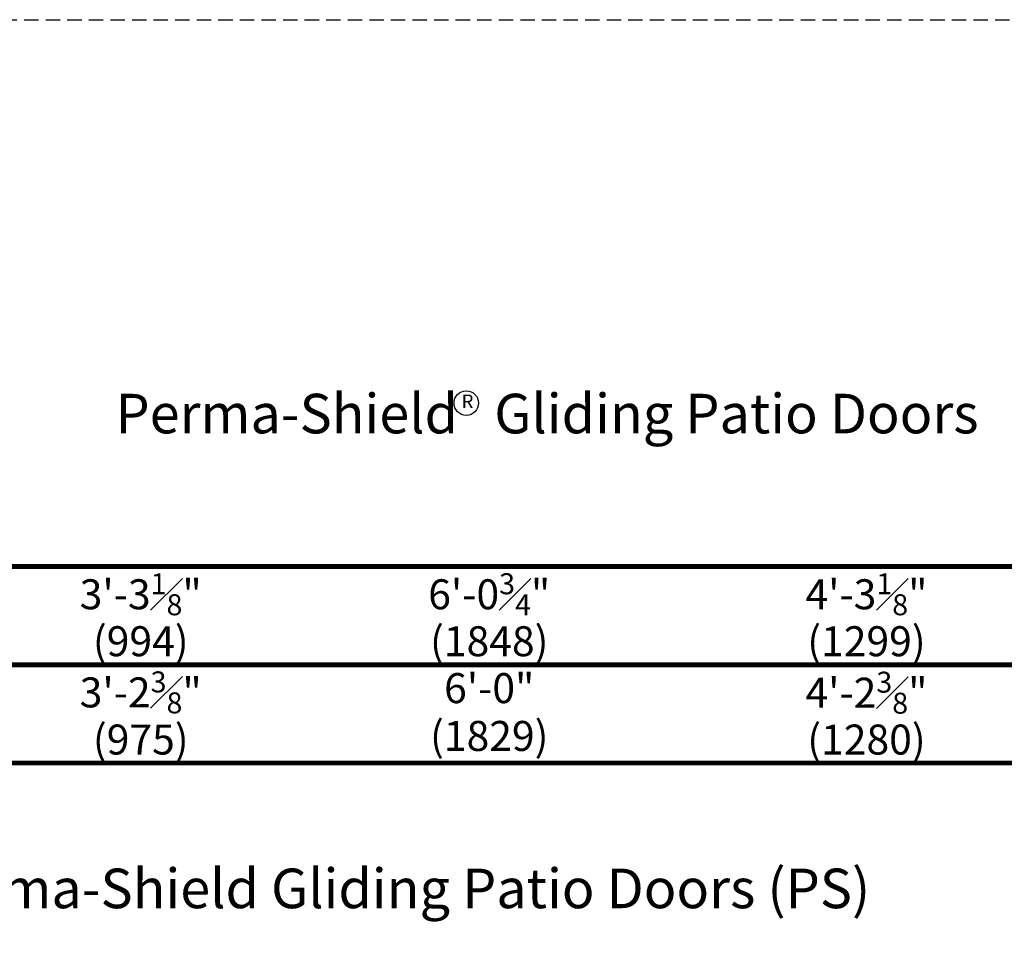
# Model space of a CAD drawing. Extents: x 0 to 1316, y 0 to 4824.
# Drawn here: x 710 to 915, y 2070 to 2262 of the extents above; entities that cross this region are included whole.
import ezdxf

# ---------------------------------------------------------------- set-up
doc = ezdxf.new("R2010")
doc.units = 0
doc.header["$LTSCALE"] = 6
doc.header["$MEASUREMENT"] = 0
doc.linetypes.add('DASHED', pattern=[0.75, 0.5, -0.25])
doc.layers.get('0').update_dxf_attribs({"linetype": 'CONTINUOUS'})
doc.layers.get('Defpoints').update_dxf_attribs({"linetype": 'CONTINUOUS'})
doc.layers.add('A-ANNO-TEXT', color=4, linetype='CONTINUOUS')
doc.layers.add('PLOT VIEW', color=1, linetype='DASHED', plot=False)
doc.styles.add('ADF Text', font='FRABK.TTF', dxfattribs={"width": 0.85})
doc.dimstyles.new('ADF', dxfattribs={"dimtxt": 6.25, "dimasz": 0.0625, "dimexe": 0.125, "dimexo": 0.0625, "dimgap": 1.375, "dimtad": 1, "dimdec": 6, "dimzin": 3, "dimdsep": 46, "dimlunit": 4, "dimtxsty": 'ADF Text', "dimblk": 'DOT', "dimcen": 0, "dimse1": 1, "dimse2": 1, "dimsd1": 1, "dimsd2": 1, "dimclrd": 256, "dimclre": 256, "dimclrt": 256, "dimadec": 0, "dimazin": 0, "dimtfac": 0.7, "dimtdec": 6, "dimtix": 1, "dimtmove": 0, "dimatfit": 0, "dimldrblk": 'DOT', "dimfxl": 1, "dimfrac": 1, "dimtolj": 1, "dimtzin": 4, "dimlwd": -1, "dimlwe": -1, "dimarcsym": 0})
doc.dimstyles.new('ADF Fraction', dxfattribs={"dimtxt": 6.25, "dimasz": 0.0625, "dimexe": 0.125, "dimexo": 0.0625, "dimtad": 1, "dimdec": 6, "dimzin": 3, "dimdsep": 46, "dimlunit": 4, "dimtxsty": 'ADF Text', "dimblk": 'DOT', "dimcen": 0, "dimse1": 1, "dimse2": 1, "dimsd1": 1, "dimsd2": 1, "dimclrd": 256, "dimclre": 256, "dimclrt": 256, "dimadec": 0, "dimazin": 0, "dimtfac": 0.7, "dimtdec": 6, "dimtix": 1, "dimtmove": 0, "dimatfit": 0, "dimldrblk": 'DOT', "dimfxl": 1, "dimfrac": 1, "dimtolj": 1, "dimtzin": 4, "dimlwd": -1, "dimlwe": -1, "dimarcsym": 0})

# ---------------------------------------------------------------- blocks, each defined once
blk = doc.blocks.new('*D72')
at = {"layer": 'Defpoints', "color": 0, "transparency": 16777216}
for p in [(843.51, 2118), (771.51, 2077.12), (843.51, 2077.12)]:
    blk.add_point(p, dxfattribs=at)
at = {"layer": 'A-ANNO-TEXT', "transparency": 16777216, "char_height": 6.25, "attachment_point": 5, "style": 'ADF Text'}
for s, insert in [('\\A1;6\'-0"', (807.51, 2122.63)), ('\\A1;\\f\\X [;\\fFranklin Gothic Book;(1829)\\f]', (807.51, 2112.66))]:
    blk.add_mtext(s, dxfattribs=dict(at, insert=insert))
blk = doc.blocks.new('_Dot')
at = {"color": 0, "linetype": 'ByBlock', "lineweight": -2}
blk.add_line((-0.5, 0), (-1, 0), dxfattribs=at)
at = {"color": 0, "linetype": 'ByBlock', "const_width": 0.5}
blk.add_lwpolyline([(-0.25, 0, 1), (0.25, 0, 1)], format="xyb", close=True, dxfattribs=at)
blk = doc.blocks.new('*D74')
at = {"layer": 'Defpoints', "color": 0, "transparency": 16777216}
for p in [(843.88, 2137), (771.13, 2077.12), (843.88, 2077.12)]:
    blk.add_point(p, dxfattribs=at)
at = {"layer": 'A-ANNO-TEXT', "transparency": 16777216, "char_height": 6.25, "attachment_point": 5, "style": 'ADF Text'}
for s, insert in [('\\A1;6\'-0{\\H0.700000x;\\S3#4;}"', (807.51, 2142.2)), ('\\A1;\\f\\X [;\\fFranklin Gothic Book;(1848)\\f]', (807.51, 2132.41))]:
    blk.add_mtext(s, dxfattribs=dict(at, insert=insert))
blk = doc.blocks.new('*D77')
at = {"layer": 'Defpoints', "color": 0, "transparency": 16777216}
for p in [(754.01, 2116.5), (715.63, 2077.12), (754.01, 2077.12)]:
    blk.add_point(p, dxfattribs=at)
at = {"layer": 'A-ANNO-TEXT', "transparency": 16777216, "char_height": 6.25, "attachment_point": 5, "style": 'ADF Text'}
for s, insert in [('\\A1;3\'-2{\\H0.700000x;\\S3#8;}"', (734.82, 2121.74)), ('\\A1;\\f\\X [;\\fFranklin Gothic Book;(975)\\f]', (734.82, 2111.91))]:
    blk.add_mtext(s, dxfattribs=dict(at, insert=insert))
blk = doc.blocks.new('*D78')
at = {"layer": 'Defpoints', "color": 0, "transparency": 16777216}
for p in [(754.38, 2137), (715.26, 2077.12), (754.38, 2077.12)]:
    blk.add_point(p, dxfattribs=at)
at = {"layer": 'A-ANNO-TEXT', "transparency": 16777216, "char_height": 6.25, "attachment_point": 5, "style": 'ADF Text'}
for s, insert in [('\\A1;3\'-3{\\H0.700000x;\\S1#8;}"', (734.82, 2142.2)), ('\\A1;\\f\\X [;\\fFranklin Gothic Book;(994)\\f]', (734.82, 2132.41))]:
    blk.add_mtext(s, dxfattribs=dict(at, insert=insert))
blk = doc.blocks.new('*D79')
at = {"layer": 'Defpoints', "color": 0, "transparency": 16777216}
for p in [(911.38, 2116.5), (861.01, 2077.12), (911.38, 2077.12)]:
    blk.add_point(p, dxfattribs=at)
at = {"layer": 'A-ANNO-TEXT', "transparency": 16777216, "char_height": 6.25, "attachment_point": 5, "style": 'ADF Text'}
for s, insert in [('\\A1;4\'-2{\\H0.700000x;\\S3#8;}"', (886.19, 2121.68)), ('\\A1;\\f\\X [;\\fFranklin Gothic Book;(1280)\\f]', (886.19, 2111.91))]:
    blk.add_mtext(s, dxfattribs=dict(at, insert=insert))
blk = doc.blocks.new('*D80')
at = {"layer": 'Defpoints', "color": 0, "transparency": 16777216}
for p in [(911.76, 2137), (860.63, 2077.12), (911.76, 2077.12)]:
    blk.add_point(p, dxfattribs=at)
at = {"layer": 'A-ANNO-TEXT', "transparency": 16777216, "char_height": 6.25, "attachment_point": 5, "style": 'ADF Text'}
for s, insert in [('\\A1;4\'-3{\\H0.700000x;\\S1#8;}"', (886.19, 2142.2)), ('\\A1;\\f\\X [;\\fFranklin Gothic Book;(1299)\\f]', (886.19, 2132.41))]:
    blk.add_mtext(s, dxfattribs=dict(at, insert=insert))
blk = doc.blocks.new('*U45')
at = {"layer": 'A-ANNO-TEXT', "const_width": 1}
blk.add_lwpolyline([(114.13, 572.01), (114.13, 868.18), (146.95, 901), (624.88, 901), (624.88, 942), (134.52, 942), (73.13, 880.61), (73.13, 572.01)], close=True, dxfattribs=at)
blk.add_lwpolyline([(624.88, 921.5), (140.73, 921.5), (93.63, 874.4), (93.63, 572.01)], dxfattribs=at)
at = {"layer": 'PLOT VIEW'}
blk.add_lwpolyline([(0, 1056), (816, 1056), (816, 0), (0, 0)], close=True, dxfattribs=at)

msp = doc.modelspace()

# ---------------------------------------------------------------- linework, layer by layer
at = {"layer": 'A-ANNO-TEXT'}
msp.add_circle((802.7174875, 2182.0645291), 2.5596312, dxfattribs=at).dxf.unprotected_set("ltscale", 0)

# ---------------------------------------------------------------- block references
msp.add_blockref('*U45', (400.0000038, 1205.9999955))

# ---------------------------------------------------------------- texts
at = {"layer": 'A-ANNO-TEXT', "char_height": 8.25, "line_spacing_factor": 1.04, "style": 'ADF Text'}
for s, insert, width, attachment_point in [('\\A1;{\\fFranklin Gothic Book|b1|i0|c0|p34;\\W1;Perma-Shield   Gliding Patio Doors}', (819.5650577, 2183.9999955), 692.869892292, 2), ('{\\fFranklin Gothic Book|b1|i0|c0|p34;\\W1;Perma-Shield Gliding Patio Doors (PS)}', (787.5051115, 2076.7499955), 474.75, 8)]:
    msp.add_mtext(s, dxfattribs=dict(at, insert=insert, width=width, attachment_point=attachment_point))
at = {"layer": 'A-ANNO-TEXT', "insert": (802.9721455, 2182.0645291), "char_height": 2.8359375, "width": 6.401890237, "attachment_point": 5, "style": 'ADF Text'}
msp.add_mtext('R', dxfattribs=at)

# ---------------------------------------------------------------- dimensions: what is measured, and where the dimension line sits
at = {"layer": 'A-ANNO-TEXT'}
for base, p1, p2, dimstyle, picture, middle in [((754.3801115, 2136.9999955), (715.2551115, 2077.1221652), (754.3801115, 2077.1221652), 'ADF Fraction', '*D78', (734.8176115, 2136.9999955)), ((843.8801115, 2136.9999955), (771.1301115, 2077.1221652), (843.8801115, 2077.1221652), 'ADF Fraction', '*D74', (807.5051115, 2136.9999955)), ((911.7551115, 2136.9999955), (860.6301115, 2077.1221652), (911.7551115, 2077.1221652), 'ADF Fraction', '*D80', (886.1926115, 2136.9999955)), ((754.0051115, 2116.4999955), (715.6301115, 2077.1221652), (754.0051115, 2077.1221652), 'ADF Fraction', '*D77', (734.8176115, 2116.4999955)), ((843.5051115, 2117.9999955), (771.5051115, 2077.1221652), (843.5051115, 2077.1221652), 'ADF', '*D72', (807.5051115, 2117.9999955)), ((911.3801115, 2116.4999955), (861.0051115, 2077.1221652), (911.3801115, 2077.1221652), 'ADF Fraction', '*D79', (886.1926115, 2116.4999955))]:
    dim = msp.add_linear_dim(base=base, p1=p1, p2=p2, dimstyle=dimstyle, override={"dimpost": '\\X\\f\\X'}, dxfattribs=at)
    dim.commit()
    dim.dimension.update_dxf_attribs({"geometry": picture, "text_midpoint": middle})

doc.saveas('drawing.dxf')
